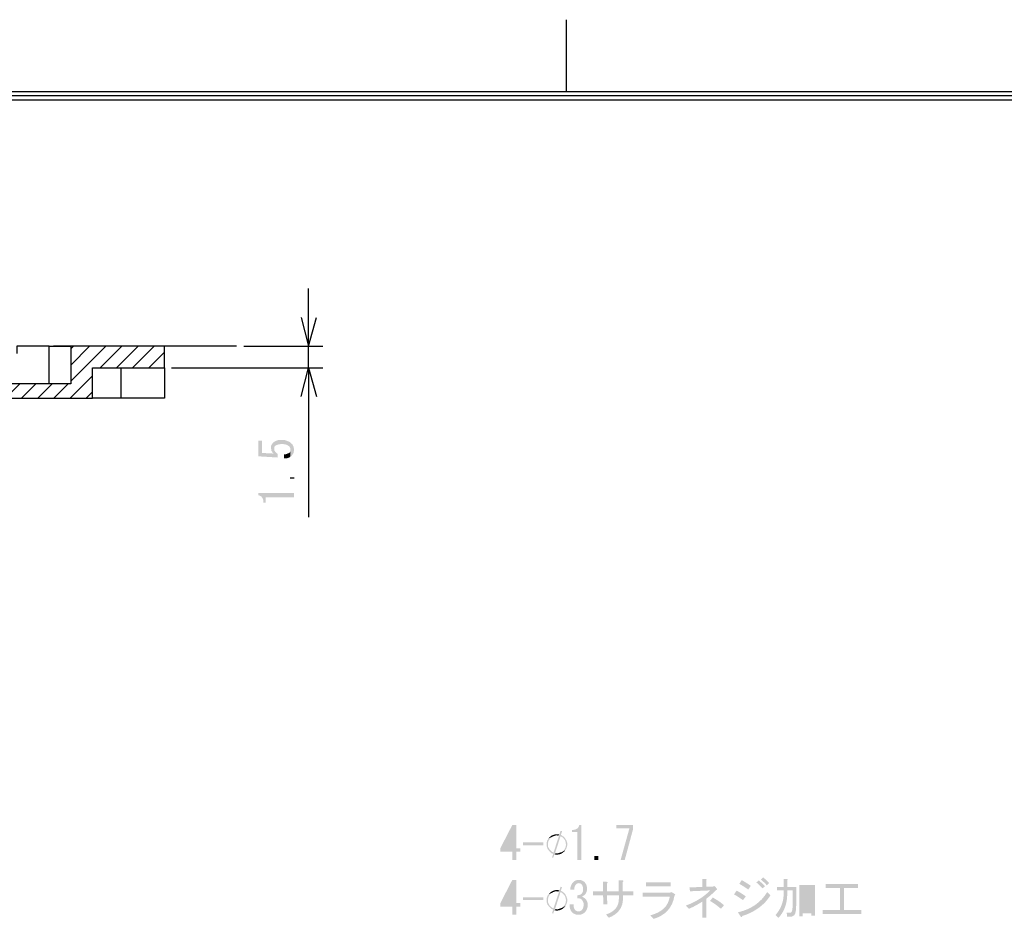
# Model space of a CAD drawing. Extents: x 5 to 292, y 110 to 310.
# Drawn here: x 111 to 179, y 247 to 310 of the extents above; entities that cross this region are included whole.
import ezdxf

# ---------------------------------------------------------------- set-up
doc = ezdxf.new("R2010")
doc.units = 0
doc.layers.add('レイヤー_1', color=160, linetype='Continuous')
doc.layers.add('レイヤー_2', color=1, linetype='Continuous')

# ---------------------------------------------------------------- blocks, each defined once
blk = doc.blocks.new('AI9-BLK15')
at = {"layer": 'レイヤー_2', "color": 7}
blk.add_line((0.011, 99.981), (0.011, 94.986), dxfattribs=at)
for points in [[(-103.093, 94.986), (-138.504, 94.986), (-138.504, -94.985), (138.504, -94.985), (138.504, 94.986), (-75.703, 94.986)], [(-103.093, 94.689), (-138.187, 94.689), (-138.187, -94.689), (138.208, -94.689), (138.208, 94.689), (-75.703, 94.689)], [(-103.093, 94.393), (-137.89, 94.393), (-137.89, -94.393), (137.911, -94.393), (137.911, 94.393), (-75.703, 94.393)]]:
    blk.add_lwpolyline(points, dxfattribs=at)
blk = doc.blocks.new('AI9-BLK9')
at = {"layer": 'レイヤー_1'}
for points in [[(31.85, -1.58), (31.85, -2.66), (33.205, -2.745), (33.205, -2.49), (33.163, -2.469), (33.099, -2.427), (33.015, -2.342), (32.994, -2.279), (32.951, -2.237), (32.951, -2.131), (32.909, -2.469), (32.105, -2.427), (32.105, -1.58)], [(32.74, -2.067), (32.74, -2.152), (32.761, -2.216), (32.761, -2.279), (32.803, -2.321), (32.824, -2.385), (32.866, -2.427), (32.909, -2.469), (32.951, -2.131), (32.951, -2.046), (32.972, -2.004), (33.015, -1.94), (33.036, -1.919), (33.078, -1.898), (33.142, -1.877), (33.184, -1.856), (33.247, -1.835), (33.311, -1.835), (33.396, -1.813), (33.607, -1.813), (33.671, -1.835), (33.735, -1.835), (33.798, -1.856), (33.84, -1.877), (33.904, -1.898), (33.946, -1.94), (33.988, -1.961), (34.031, -2.025), (34.052, -2.067), (34.073, -2.131), (34.073, -2.681), (34.137, -2.66), (34.179, -2.618), (34.179, -2.597), (34.221, -2.554), (34.242, -2.512), (34.285, -2.448), (34.306, -2.406), (34.306, -2.342), (34.327, -2.279), (34.327, -2.152), (34.306, -2.088), (34.306, -2.025), (34.285, -1.983), (34.264, -1.919), (34.221, -1.856), (34.2, -1.813), (34.137, -1.771), (34.031, -1.665), (33.988, -1.644), (33.925, -1.623), (33.861, -1.602), (33.819, -1.58), (33.692, -1.538), (33.544, -1.538), (33.48, -1.517), (33.438, -1.517), (33.375, -1.538), (33.226, -1.538), (33.099, -1.58), (33.057, -1.602), (32.994, -1.623), (32.951, -1.665), (32.909, -1.686), (32.824, -1.771), (32.803, -1.813), (32.761, -1.877), (32.74, -1.94), (32.74, -2.004)], [(33.628, -2.533), (33.628, -2.808), (33.798, -2.808), (33.861, -2.787), (33.988, -2.745), (34.031, -2.723), (34.073, -2.681), (34.073, -2.194), (34.073, -2.3), (34.052, -2.364), (33.988, -2.427), (33.946, -2.448), (33.883, -2.469), (33.84, -2.49), (33.777, -2.512), (33.692, -2.533)], [(31.85, -5.2), (31.85, -5.369), (31.893, -5.369), (31.935, -5.391), (31.999, -5.412), (32.041, -5.433), (32.083, -5.475), (32.105, -5.517), (32.147, -5.56), (32.168, -5.623), (32.189, -5.665), (32.189, -5.729), (32.21, -5.814), (32.21, -5.877), (32.359, -5.877), (32.359, -5.496), (34.327, -5.496), (34.327, -5.2)]]:
    blk.add_hatch(color=7, dxfattribs=at).paths.add_polyline_path(points, is_closed=False)
at = {"layer": 'レイヤー_1', "color": 7}
for p, q in [((35.343, 6.971), (35.343, 8.982)), ((16.843, 4.981), (16.06, 4.981)), ((17.351, 4.981), (18.854, 4.981)), ((17.351, 2.378), (17.351, 4.981)), ((22.41, 4.981), (17.648, 4.981)), ((18.854, 2.547), (21.267, 4.981)), ((18.854, 3.669), (20.145, 4.981)), ((18.854, 4.791), (19.024, 4.981)), ((20.886, 3.479), (22.389, 4.981)), ((22.008, 3.479), (23.511, 4.981)), ((23.13, 3.479), (24.633, 4.981)), ((23.998, 4.981), (23.193, 4.981)), ((30.348, 4.981), (24.781, 4.981)), ((30.856, 4.981), (36.338, 4.981)), ((24.252, 3.479), (25.352, 4.558)), ((22.347, 1.383), (22.347, 3.479)), ((25.839, 3.479), (36.338, 3.479)), ((35.343, 3.479), (35.343, 1.489)), ((18.791, 1.383), (20.357, 2.928)), ((14.304, 1.383), (15.298, 2.378)), ((15.425, 1.383), (16.42, 2.378)), ((16.547, 1.383), (17.542, 2.378)), ((17.669, 1.383), (18.664, 2.378)), ((19.912, 1.383), (20.357, 1.806)), ((35.343, 1.489), (35.343, -6.893)), ((34.052, -4.152), (34.327, -4.152))]:
    blk.add_line(p, q, dxfattribs=at)
for points in [[(34.814, 6.971), (35.343, 4.981), (35.343, 6.971)], [(35.343, 3.479), (35.343, 4.981), (35.893, 6.971)], [(12.356, 1.383), (20.357, 1.383), (20.357, 3.479), (25.352, 3.479), (25.352, 4.981), (18.854, 4.981), (18.854, 2.378), (13.838, 2.378)], [(17.351, 4.981), (15.108, 4.981), (15.108, 4.473)], [(25.352, 3.479), (25.352, 1.383), (20.357, 1.383)], [(34.814, 1.489), (35.343, 3.479), (35.893, 1.489)]]:
    blk.add_lwpolyline(points, dxfattribs=at)
blk = doc.blocks.new('AI9-BLK4')
at = {"layer": 'レイヤー_1'}
h = blk.add_hatch(color=7, dxfattribs=at)
h.dxf.hatch_style = 2
edge = h.paths.add_edge_path(flags=16)
edge.add_spline(control_points=[(-11.695, 1.645), (-11.695, 1.645), (-11.695, 2.736), (-11.695, 2.736), (-11.695, 2.736), (-12.253, 1.645), (-12.253, 1.645), (-12.253, 1.645), (-11.695, 1.645), (-11.695, 1.645)], knot_values=[0, 0, 0, 0, 1, 1, 1, 2, 2, 2, 3, 3, 3, 3], degree=3, periodic=0)
edge = h.paths.add_edge_path()
edge.add_spline(control_points=[(-11.695, 0.838), (-11.695, 0.838), (-11.695, 1.124), (-11.695, 1.124), (-11.695, 1.124), (-11.695, 1.409), (-11.695, 1.409), (-11.695, 1.409), (-12.526, 1.409), (-12.526, 1.409), (-12.526, 1.409), (-12.526, 1.645), (-12.526, 1.645), (-12.526, 1.645), (-11.695, 3.257), (-11.695, 3.257), (-11.695, 3.257), (-11.41, 3.257), (-11.41, 3.257), (-11.41, 3.257), (-11.41, 1.645), (-11.41, 1.645), (-11.41, 1.645), (-11.15, 1.645), (-11.15, 1.645), (-11.15, 1.645), (-11.15, 1.409), (-11.15, 1.409), (-11.15, 1.409), (-11.41, 1.409), (-11.41, 1.409), (-11.41, 1.409), (-11.41, 0.838), (-11.41, 0.838), (-11.41, 0.838), (-11.695, 0.838), (-11.695, 0.838)], knot_values=[0, 0, 0, 0, 1, 1, 1, 2, 2, 2, 3, 3, 3, 4, 4, 4, 5, 5, 5, 6, 6, 6, 7, 7, 7, 8, 8, 8, 9, 9, 9, 10, 10, 10, 11, 11, 11, 12, 12, 12, 12], degree=3, periodic=0)
h = blk.add_hatch(color=7, dxfattribs=at)
h.dxf.hatch_style = 2
edge = h.paths.add_edge_path()
edge.add_spline(control_points=[(-7.181, 0.838), (-7.181, 0.838), (-7.181, 1.806), (-7.181, 1.806), (-7.181, 1.806), (-7.181, 2.761), (-7.181, 2.761), (-7.181, 2.761), (-7.553, 2.761), (-7.553, 2.761), (-7.553, 2.761), (-7.553, 2.91), (-7.553, 2.91), (-7.264, 2.91), (-7.094, 3.025), (-7.045, 3.257), (-7.045, 3.257), (-6.896, 3.257), (-6.896, 3.257), (-6.896, 3.257), (-6.896, 0.838), (-6.896, 0.838), (-6.896, 0.838), (-7.181, 0.838), (-7.181, 0.838)], knot_values=[0, 0, 0, 0, 1, 1, 1, 2, 2, 2, 3, 3, 3, 4, 4, 4, 5, 5, 5, 6, 6, 6, 7, 7, 7, 8, 8, 8, 8], degree=3, periodic=0)
h = blk.add_hatch(color=7, dxfattribs=at)
h.dxf.hatch_style = 2
edge = h.paths.add_edge_path()
edge.add_spline(control_points=[(-4.18, 0.838), (-4.18, 0.838), (-3.572, 3.021), (-3.572, 3.021), (-3.572, 3.021), (-4.49, 3.021), (-4.49, 3.021), (-4.49, 3.021), (-4.49, 3.257), (-4.49, 3.257), (-4.49, 3.257), (-3.312, 3.257), (-3.312, 3.257), (-3.312, 3.257), (-3.312, 2.996), (-3.312, 2.996), (-3.312, 2.996), (-3.894, 0.838), (-3.894, 0.838), (-3.894, 0.838), (-4.18, 0.838), (-4.18, 0.838)], knot_values=[0, 0, 0, 0, 1, 1, 1, 2, 2, 2, 3, 3, 3, 4, 4, 4, 5, 5, 5, 6, 6, 6, 7, 7, 7, 7], degree=3, periodic=0)
h = blk.add_hatch(color=7, dxfattribs=at)
h.dxf.hatch_style = 2
edge = h.paths.add_edge_path()
edge.add_spline(control_points=[(-9.55, 2.054), (-9.55, 2.054), (-9.55, 1.855), (-9.55, 1.855), (-9.55, 1.855), (-10.964, 1.855), (-10.964, 1.855), (-10.964, 1.855), (-10.964, 2.054), (-10.964, 2.054), (-10.964, 2.054), (-9.55, 2.054), (-9.55, 2.054)], knot_values=[0, 0, 0, 0, 1, 1, 1, 2, 2, 2, 3, 3, 3, 4, 4, 4, 4], degree=3, periodic=0)
h = blk.add_hatch(color=7, dxfattribs=at)
h.dxf.hatch_style = 2
edge = h.paths.add_edge_path()
edge.add_spline(control_points=[(-5.73, 1.111), (-5.73, 1.111), (-5.73, 0.838), (-5.73, 0.838), (-5.73, 0.838), (-6.015, 0.838), (-6.015, 0.838), (-6.015, 0.838), (-6.015, 1.111), (-6.015, 1.111), (-6.015, 1.111), (-5.73, 1.111), (-5.73, 1.111)], knot_values=[0, 0, 0, 0, 1, 1, 1, 2, 2, 2, 3, 3, 3, 4, 4, 4, 4], degree=3, periodic=0)
h = blk.add_hatch(color=7, dxfattribs=at)
h.dxf.hatch_style = 2
edge = h.paths.add_edge_path(flags=16)
edge.add_spline(control_points=[(-11.695, -2.165), (-11.695, -2.165), (-11.695, -1.074), (-11.695, -1.074), (-11.695, -1.074), (-12.253, -2.165), (-12.253, -2.165), (-12.253, -2.165), (-11.695, -2.165), (-11.695, -2.165)], knot_values=[0, 0, 0, 0, 1, 1, 1, 2, 2, 2, 3, 3, 3, 3], degree=3, periodic=0)
edge = h.paths.add_edge_path()
edge.add_spline(control_points=[(-11.695, -2.972), (-11.695, -2.972), (-11.695, -2.686), (-11.695, -2.686), (-11.695, -2.686), (-11.695, -2.401), (-11.695, -2.401), (-11.695, -2.401), (-12.526, -2.401), (-12.526, -2.401), (-12.526, -2.401), (-12.526, -2.165), (-12.526, -2.165), (-12.526, -2.165), (-11.695, -0.553), (-11.695, -0.553), (-11.695, -0.553), (-11.41, -0.553), (-11.41, -0.553), (-11.41, -0.553), (-11.41, -2.165), (-11.41, -2.165), (-11.41, -2.165), (-11.15, -2.165), (-11.15, -2.165), (-11.15, -2.165), (-11.15, -2.401), (-11.15, -2.401), (-11.15, -2.401), (-11.41, -2.401), (-11.41, -2.401), (-11.41, -2.401), (-11.41, -2.972), (-11.41, -2.972), (-11.41, -2.972), (-11.695, -2.972), (-11.695, -2.972)], knot_values=[0, 0, 0, 0, 1, 1, 1, 2, 2, 2, 3, 3, 3, 4, 4, 4, 5, 5, 5, 6, 6, 6, 7, 7, 7, 8, 8, 8, 9, 9, 9, 10, 10, 10, 11, 11, 11, 12, 12, 12, 12], degree=3, periodic=0)
h = blk.add_hatch(color=7, dxfattribs=at)
h.dxf.hatch_style = 2
edge = h.paths.add_edge_path()
edge.add_spline(control_points=[(-7.33, -2.649), (-7.272, -2.707), (-7.193, -2.736), (-7.094, -2.736), (-7.012, -2.736), (-6.933, -2.699), (-6.859, -2.624), (-6.784, -2.55), (-6.747, -2.426), (-6.747, -2.252), (-6.747, -2.12), (-6.792, -2.008), (-6.883, -1.917), (-6.95, -1.851), (-7.049, -1.822), (-7.181, -1.831), (-7.181, -1.831), (-7.181, -1.62), (-7.181, -1.62), (-7.049, -1.611), (-6.95, -1.574), (-6.883, -1.508), (-6.817, -1.442), (-6.784, -1.343), (-6.784, -1.21), (-6.784, -1.045), (-6.821, -0.925), (-6.896, -0.851), (-6.945, -0.801), (-7.007, -0.776), (-7.082, -0.776), (-7.156, -0.776), (-7.218, -0.801), (-7.268, -0.851), (-7.351, -0.933), (-7.396, -1.057), (-7.404, -1.223), (-7.404, -1.223), (-7.677, -1.223), (-7.677, -1.223), (-7.669, -1.008), (-7.599, -0.834), (-7.466, -0.702), (-7.367, -0.603), (-7.239, -0.553), (-7.082, -0.553), (-6.916, -0.553), (-6.784, -0.603), (-6.685, -0.702), (-6.569, -0.818), (-6.511, -0.971), (-6.511, -1.161), (-6.511, -1.334), (-6.557, -1.467), (-6.648, -1.558), (-6.73, -1.64), (-6.809, -1.694), (-6.883, -1.719), (-6.776, -1.752), (-6.693, -1.797), (-6.635, -1.855), (-6.52, -1.971), (-6.462, -2.112), (-6.462, -2.277), (-6.462, -2.492), (-6.528, -2.666), (-6.66, -2.798), (-6.776, -2.914), (-6.921, -2.972), (-7.094, -2.972), (-7.284, -2.972), (-7.433, -2.918), (-7.541, -2.81), (-7.665, -2.686), (-7.727, -2.5), (-7.727, -2.252), (-7.727, -2.252), (-7.441, -2.252), (-7.441, -2.252), (-7.45, -2.434), (-7.413, -2.566), (-7.33, -2.649)], knot_values=[0, 0, 0, 0, 1, 1, 1, 2, 2, 2, 3, 3, 3, 4, 4, 4, 5, 5, 5, 6, 6, 6, 7, 7, 7, 8, 8, 8, 9, 9, 9, 10, 10, 10, 11, 11, 11, 12, 12, 12, 13, 13, 13, 14, 14, 14, 15, 15, 15, 16, 16, 16, 17, 17, 17, 18, 18, 18, 19, 19, 19, 20, 20, 20, 21, 21, 21, 22, 22, 22, 23, 23, 23, 24, 24, 24, 25, 25, 25, 26, 26, 26, 27, 27, 27, 27], degree=3, periodic=0)
h = blk.add_hatch(color=7, dxfattribs=at)
h.dxf.hatch_style = 2
edge = h.paths.add_edge_path()
edge.add_spline(control_points=[(-4.031, -1.341), (-4.031, -1.341), (-3.299, -1.341), (-3.299, -1.341), (-3.299, -1.341), (-3.299, -1.614), (-3.299, -1.614), (-3.299, -1.614), (-4.018, -1.614), (-4.018, -1.614), (-4.018, -1.614), (-4.018, -1.85), (-4.018, -1.85), (-4.018, -2.47), (-4.345, -2.912), (-4.998, -3.177), (-4.998, -3.177), (-5.197, -2.954), (-5.197, -2.954), (-4.601, -2.755), (-4.304, -2.396), (-4.304, -1.875), (-4.304, -1.875), (-4.304, -1.614), (-4.304, -1.614), (-4.304, -1.614), (-5.122, -1.614), (-5.122, -1.614), (-5.122, -1.614), (-5.11, -2.247), (-5.11, -2.247), (-5.11, -2.247), (-5.383, -2.247), (-5.383, -2.247), (-5.383, -2.247), (-5.395, -1.614), (-5.395, -1.614), (-5.395, -1.614), (-6.09, -1.614), (-6.09, -1.614), (-6.09, -1.614), (-6.09, -1.341), (-6.09, -1.341), (-6.09, -1.341), (-5.395, -1.341), (-5.395, -1.341), (-5.395, -1.341), (-5.408, -0.684), (-5.408, -0.684), (-5.408, -0.684), (-5.147, -0.684), (-5.147, -0.684), (-5.064, -0.692), (-5.06, -0.734), (-5.135, -0.808), (-5.135, -0.808), (-5.122, -1.341), (-5.122, -1.341), (-5.122, -1.341), (-4.316, -1.341), (-4.316, -1.341), (-4.316, -1.341), (-4.316, -0.585), (-4.316, -0.585), (-4.316, -0.585), (-4.043, -0.585), (-4.043, -0.585), (-3.961, -0.593), (-3.956, -0.634), (-4.031, -0.709), (-4.031, -0.709), (-4.031, -1.341), (-4.031, -1.341)], knot_values=[0, 0, 0, 0, 1, 1, 1, 2, 2, 2, 3, 3, 3, 4, 4, 4, 5, 5, 5, 6, 6, 6, 7, 7, 7, 8, 8, 8, 9, 9, 9, 10, 10, 10, 11, 11, 11, 12, 12, 12, 13, 13, 13, 14, 14, 14, 15, 15, 15, 16, 16, 16, 17, 17, 17, 18, 18, 18, 19, 19, 19, 20, 20, 20, 21, 21, 21, 22, 22, 22, 23, 23, 23, 24, 24, 24, 24], degree=3, periodic=0)
h = blk.add_hatch(color=7, dxfattribs=at)
h.dxf.hatch_style = 2
edge = h.paths.add_edge_path()
edge.add_spline(control_points=[(2.021, -2.011), (2.021, -2.011), (2.208, -1.775), (2.208, -1.775), (2.505, -1.933), (2.766, -2.11), (2.989, -2.309), (2.989, -2.309), (2.778, -2.557), (2.778, -2.557), (2.497, -2.317), (2.245, -2.135), (2.021, -2.011)], knot_values=[0, 0, 0, 0, 1, 1, 1, 2, 2, 2, 3, 3, 3, 4, 4, 4, 4], degree=3, periodic=0)
edge = h.paths.add_edge_path()
edge.add_spline(control_points=[(2.282, -1.006), (2.282, -1.006), (2.356, -0.982), (2.356, -0.982), (2.356, -0.982), (2.493, -1.168), (2.493, -1.168), (2.526, -1.226), (2.509, -1.255), (2.443, -1.255), (2.27, -1.436), (2.042, -1.639), (1.761, -1.862), (1.761, -1.862), (1.761, -3.164), (1.761, -3.164), (1.761, -3.164), (1.476, -3.164), (1.476, -3.164), (1.476, -3.164), (1.476, -2.061), (1.476, -2.061), (1.203, -2.243), (0.897, -2.408), (0.558, -2.557), (0.558, -2.557), (0.347, -2.334), (0.347, -2.334), (1.033, -2.077), (1.596, -1.726), (2.034, -1.279), (2.034, -1.279), (0.632, -1.341), (0.632, -1.341), (0.632, -1.341), (0.595, -1.068), (0.595, -1.068), (0.595, -1.068), (1.476, -1.044), (1.476, -1.044), (1.476, -1.044), (1.476, -0.486), (1.476, -0.486), (1.476, -0.486), (1.724, -0.486), (1.724, -0.486), (1.798, -0.502), (1.811, -0.535), (1.761, -0.585), (1.761, -0.585), (1.761, -1.031), (1.761, -1.031), (1.761, -1.031), (2.282, -1.006), (2.282, -1.006)], knot_values=[0, 0, 0, 0, 1, 1, 1, 2, 2, 2, 3, 3, 3, 4, 4, 4, 5, 5, 5, 6, 6, 6, 7, 7, 7, 8, 8, 8, 9, 9, 9, 10, 10, 10, 11, 11, 11, 12, 12, 12, 13, 13, 13, 14, 14, 14, 15, 15, 15, 16, 16, 16, 17, 17, 17, 18, 18, 18, 18], degree=3, periodic=0)
h = blk.add_hatch(color=7, dxfattribs=at)
h.dxf.hatch_style = 2
edge = h.paths.add_edge_path()
edge.add_spline(control_points=[(5.705, -0.379), (5.846, -0.487), (5.986, -0.615), (6.127, -0.764), (6.127, -0.764), (5.965, -0.925), (5.965, -0.925), (5.817, -0.76), (5.676, -0.628), (5.544, -0.528), (5.544, -0.528), (5.705, -0.379), (5.705, -0.379)], knot_values=[0, 0, 0, 0, 1, 1, 1, 2, 2, 2, 3, 3, 3, 4, 4, 4, 4], degree=3, periodic=0)
edge = h.paths.add_edge_path()
edge.add_spline(control_points=[(5.407, -0.59), (5.548, -0.706), (5.688, -0.838), (5.829, -0.987), (5.829, -0.987), (5.668, -1.136), (5.668, -1.136), (5.527, -0.987), (5.383, -0.851), (5.234, -0.727), (5.234, -0.727), (5.407, -0.59), (5.407, -0.59)], knot_values=[0, 0, 0, 0, 1, 1, 1, 2, 2, 2, 3, 3, 3, 4, 4, 4, 4], degree=3, periodic=0)
edge = h.paths.add_edge_path()
edge.add_spline(control_points=[(4.676, -1.223), (4.452, -1.066), (4.246, -0.933), (4.055, -0.826), (4.055, -0.826), (4.217, -0.566), (4.217, -0.566), (4.44, -0.69), (4.651, -0.822), (4.849, -0.962), (4.849, -0.962), (4.676, -1.223), (4.676, -1.223)], knot_values=[0, 0, 0, 0, 1, 1, 1, 2, 2, 2, 3, 3, 3, 4, 4, 4, 4], degree=3, periodic=0)
edge = h.paths.add_edge_path()
edge.add_spline(control_points=[(6.213, -1.62), (5.792, -2.298), (5.139, -2.777), (4.254, -3.058), (4.229, -3.158), (4.188, -3.162), (4.13, -3.071), (4.13, -3.071), (3.956, -2.798), (3.956, -2.798), (4.857, -2.599), (5.535, -2.132), (5.99, -1.396), (5.99, -1.396), (6.213, -1.62), (6.213, -1.62)], knot_values=[0, 0, 0, 0, 1, 1, 1, 2, 2, 2, 3, 3, 3, 4, 4, 4, 5, 5, 5, 5], degree=3, periodic=0)
edge = h.paths.add_edge_path()
edge.add_spline(control_points=[(4.304, -1.955), (4.055, -1.773), (3.849, -1.64), (3.683, -1.558), (3.683, -1.558), (3.869, -1.297), (3.869, -1.297), (4.076, -1.405), (4.287, -1.537), (4.502, -1.694), (4.502, -1.694), (4.304, -1.955), (4.304, -1.955)], knot_values=[0, 0, 0, 0, 1, 1, 1, 2, 2, 2, 3, 3, 3, 4, 4, 4, 4], degree=3, periodic=0)
h = blk.add_hatch(color=7, dxfattribs=at)
h.dxf.hatch_style = 2
edge = h.paths.add_edge_path(flags=16)
edge.add_spline(control_points=[(8.458, -1.136), (8.458, -1.136), (8.458, -2.637), (8.458, -2.637), (8.458, -2.637), (9.054, -2.637), (9.054, -2.637), (9.054, -2.637), (9.054, -1.136), (9.054, -1.136), (9.054, -1.136), (8.458, -1.136), (8.458, -1.136)], knot_values=[0, 0, 0, 0, 1, 1, 1, 2, 2, 2, 3, 3, 3, 4, 4, 4, 4], degree=3, periodic=0)
edge = h.paths.add_edge_path()
edge.add_spline(control_points=[(8.21, -0.9), (8.21, -0.9), (9.302, -0.9), (9.302, -0.9), (9.302, -0.9), (9.302, -3.021), (9.302, -3.021), (9.302, -3.021), (9.054, -3.021), (9.054, -3.021), (9.054, -3.021), (9.054, -2.872), (9.054, -2.872), (9.054, -2.872), (8.458, -2.872), (8.458, -2.872), (8.458, -2.872), (8.458, -3.071), (8.458, -3.071), (8.458, -3.071), (8.21, -3.071), (8.21, -3.071), (8.21, -3.071), (8.21, -0.9), (8.21, -0.9)], knot_values=[0, 0, 0, 0, 1, 1, 1, 2, 2, 2, 3, 3, 3, 4, 4, 4, 5, 5, 5, 6, 6, 6, 7, 7, 7, 8, 8, 8, 8], degree=3, periodic=0)
edge = h.paths.add_edge_path()
edge.add_spline(control_points=[(7.751, -1.272), (7.751, -1.272), (7.379, -1.272), (7.379, -1.272), (7.379, -1.272), (7.379, -1.483), (7.379, -1.483), (7.379, -2.178), (7.177, -2.744), (6.772, -3.182), (6.772, -3.182), (6.561, -2.996), (6.561, -2.996), (6.941, -2.566), (7.131, -2.058), (7.131, -1.471), (7.131, -1.471), (7.131, -1.272), (7.131, -1.272), (7.131, -1.272), (6.672, -1.272), (6.672, -1.272), (6.672, -1.272), (6.672, -1.037), (6.672, -1.037), (6.672, -1.037), (7.131, -1.037), (7.131, -1.037), (7.131, -1.037), (7.131, -0.479), (7.131, -0.479), (7.131, -0.479), (7.367, -0.479), (7.367, -0.479), (7.433, -0.487), (7.437, -0.512), (7.379, -0.553), (7.379, -0.553), (7.379, -1.037), (7.379, -1.037), (7.379, -1.037), (7.999, -1.037), (7.999, -1.037), (7.999, -1.037), (7.999, -2.215), (7.999, -2.215), (7.999, -2.546), (7.975, -2.773), (7.925, -2.897), (7.867, -3.038), (7.747, -3.108), (7.565, -3.108), (7.565, -3.108), (7.367, -3.108), (7.367, -3.108), (7.367, -3.108), (7.342, -2.835), (7.342, -2.835), (7.342, -2.835), (7.541, -2.835), (7.541, -2.835), (7.623, -2.835), (7.677, -2.798), (7.702, -2.724), (7.735, -2.641), (7.751, -2.484), (7.751, -2.252), (7.751, -2.252), (7.751, -1.272), (7.751, -1.272)], knot_values=[0, 0, 0, 0, 1, 1, 1, 2, 2, 2, 3, 3, 3, 4, 4, 4, 5, 5, 5, 6, 6, 6, 7, 7, 7, 8, 8, 8, 9, 9, 9, 10, 10, 10, 11, 11, 11, 12, 12, 12, 13, 13, 13, 14, 14, 14, 15, 15, 15, 16, 16, 16, 17, 17, 17, 18, 18, 18, 19, 19, 19, 20, 20, 20, 21, 21, 21, 22, 22, 22, 23, 23, 23, 23], degree=3, periodic=0)
h = blk.add_hatch(color=7, dxfattribs=at)
h.dxf.hatch_style = 2
edge = h.paths.add_edge_path()
edge.add_spline(control_points=[(-0.719, -1), (-0.719, -1), (-2.431, -1), (-2.431, -1), (-2.431, -1), (-2.431, -0.727), (-2.431, -0.727), (-2.431, -0.727), (-0.719, -0.727), (-0.719, -0.727), (-0.719, -0.727), (-0.719, -1), (-0.719, -1)], knot_values=[0, 0, 0, 0, 1, 1, 1, 2, 2, 2, 3, 3, 3, 4, 4, 4, 4], degree=3, periodic=0)
edge = h.paths.add_edge_path()
edge.add_spline(control_points=[(-2.121, -3.009), (-1.319, -2.802), (-0.868, -2.368), (-0.769, -1.707), (-0.769, -1.707), (-2.654, -1.707), (-2.654, -1.707), (-2.654, -1.707), (-2.654, -1.434), (-2.654, -1.434), (-2.654, -1.434), (-0.757, -1.434), (-0.757, -1.434), (-0.757, -1.434), (-0.645, -1.396), (-0.645, -1.396), (-0.645, -1.396), (-0.422, -1.533), (-0.422, -1.533), (-0.372, -1.574), (-0.38, -1.611), (-0.447, -1.645), (-0.579, -2.471), (-1.063, -3.009), (-1.898, -3.257), (-1.898, -3.257), (-2.121, -3.009), (-2.121, -3.009)], knot_values=[0, 0, 0, 0, 1, 1, 1, 2, 2, 2, 3, 3, 3, 4, 4, 4, 5, 5, 5, 6, 6, 6, 7, 7, 7, 8, 8, 8, 9, 9, 9, 9], degree=3, periodic=0)
h = blk.add_hatch(color=7, dxfattribs=at)
h.dxf.hatch_style = 2
edge = h.paths.add_edge_path()
edge.add_spline(control_points=[(11.026, -2.644), (11.026, -2.644), (11.026, -1.106), (11.026, -1.106), (11.026, -1.106), (10.046, -1.106), (10.046, -1.106), (10.046, -1.106), (10.046, -0.833), (10.046, -0.833), (10.046, -0.833), (12.291, -0.833), (12.291, -0.833), (12.291, -0.833), (12.291, -1.106), (12.291, -1.106), (12.291, -1.106), (11.311, -1.106), (11.311, -1.106), (11.311, -1.106), (11.311, -2.644), (11.311, -2.644), (11.311, -2.644), (12.526, -2.644), (12.526, -2.644), (12.526, -2.644), (12.526, -2.916), (12.526, -2.916), (12.526, -2.916), (9.823, -2.916), (9.823, -2.916), (9.823, -2.916), (9.823, -2.644), (9.823, -2.644), (9.823, -2.644), (11.026, -2.644), (11.026, -2.644)], knot_values=[0, 0, 0, 0, 1, 1, 1, 2, 2, 2, 3, 3, 3, 4, 4, 4, 5, 5, 5, 6, 6, 6, 7, 7, 7, 8, 8, 8, 9, 9, 9, 10, 10, 10, 11, 11, 11, 12, 12, 12, 12], degree=3, periodic=0)
h = blk.add_hatch(color=7, dxfattribs=at)
h.dxf.hatch_style = 2
edge = h.paths.add_edge_path()
edge.add_spline(control_points=[(-9.55, -1.756), (-9.55, -1.756), (-9.55, -1.955), (-9.55, -1.955), (-9.55, -1.955), (-10.964, -1.955), (-10.964, -1.955), (-10.964, -1.955), (-10.964, -1.756), (-10.964, -1.756), (-10.964, -1.756), (-9.55, -1.756), (-9.55, -1.756)], knot_values=[0, 0, 0, 0, 1, 1, 1, 2, 2, 2, 3, 3, 3, 4, 4, 4, 4], degree=3, periodic=0)
blk = doc.blocks.new('AI9-BLK3')
at = {"layer": 'レイヤー_1'}
for points in [[(-0.339, 0.614), (-0.359, 0.614), (-0.402, 0.571), (-0.465, 0.529), (-0.592, 0.402), (-0.296, 0.529), (-0.275, 0.55), (-0.211, 0.571), (-0.148, 0.593), (-0.084, 0.614), (0.022, 0.614), (0.085, 0.593), (0.17, 0.677), (0.148, 0.677), (0.085, 0.698), (-0.106, 0.698), (-0.169, 0.677), (-0.233, 0.656), (-0.296, 0.635)], [(0.255, 0.931), (0.17, 0.677), (0.085, 0.593), (0.148, 0.593), (-0.233, -0.571), (-0.317, -0.635), (-0.254, -0.656), (-0.339, -0.91), (-0.254, -0.931), (-0.169, -0.698), (-0.063, -0.614), (-0.126, -0.614), (0.255, 0.571), (0.318, 0.635), (0.275, 0.656), (0.36, 0.91)], [(-0.592, 0.402), (-0.614, 0.339), (-0.656, 0.296), (-0.698, 0.169), (-0.698, 0.127), (-0.72, 0.064), (-0.72, -0.042), (-0.698, -0.106), (-0.698, -0.169), (-0.656, -0.296), (-0.614, -0.36), (-0.592, -0.381), (-0.55, -0.445), (-0.507, -0.487), (-0.381, -0.614), (-0.317, -0.635), (-0.233, -0.571), (-0.254, -0.55), (-0.317, -0.529), (-0.381, -0.487), (-0.423, -0.445), (-0.507, -0.36), (-0.55, -0.275), (-0.592, -0.212), (-0.614, -0.148), (-0.614, 0.106), (-0.592, 0.169), (-0.592, 0.212), (-0.572, 0.254), (-0.529, 0.317), (-0.507, 0.36), (-0.465, 0.423), (-0.402, 0.466), (-0.359, 0.487), (-0.296, 0.529)], [(0.318, 0.635), (0.255, 0.571), (0.275, 0.55), (0.318, 0.529), (0.381, 0.487), (0.508, 0.36), (0.551, 0.296), (0.572, 0.254), (0.614, 0.127), (0.614, 0.064), (0.635, 0.021), (0.635, -0.042), (0.614, -0.106), (0.614, -0.169), (0.593, -0.212), (0.572, -0.275), (0.53, -0.338), (0.508, -0.381), (0.423, -0.466), (0.36, -0.508), (0.318, -0.55), (0.593, -0.402), (0.635, -0.338), (0.656, -0.296), (0.699, -0.169), (0.699, -0.148), (0.72, -0.085), (0.72, 0.085), (0.656, 0.275), (0.614, 0.339), (0.572, 0.423), (0.53, 0.466), (0.487, 0.529), (0.423, 0.55), (0.381, 0.593)], [(-0.063, -0.614), (-0.169, -0.698), (-0.148, -0.698), (-0.063, -0.72), (0.064, -0.72), (0.127, -0.698), (0.17, -0.698), (0.233, -0.677), (0.297, -0.656), (0.36, -0.614), (0.381, -0.614), (0.466, -0.529), (0.53, -0.487), (0.551, -0.445), (0.593, -0.402), (0.318, -0.55), (0.297, -0.55), (0.233, -0.571), (0.17, -0.593), (0.106, -0.614), (0.064, -0.635), (0, -0.635)]]:
    blk.add_hatch(color=7, dxfattribs=at).paths.add_polyline_path(points, is_closed=False)
blk = doc.blocks.new('AI9-BLK2')
at = {"layer": 'レイヤー_1'}
for points in [[(-0.339, 0.614), (-0.359, 0.614), (-0.402, 0.571), (-0.465, 0.529), (-0.592, 0.402), (-0.296, 0.529), (-0.275, 0.55), (-0.211, 0.571), (-0.148, 0.593), (-0.084, 0.614), (0.022, 0.614), (0.085, 0.593), (0.17, 0.677), (0.148, 0.677), (0.085, 0.698), (-0.106, 0.698), (-0.169, 0.677), (-0.233, 0.656), (-0.296, 0.635)], [(0.255, 0.931), (0.17, 0.677), (0.085, 0.593), (0.148, 0.593), (-0.233, -0.571), (-0.317, -0.635), (-0.254, -0.656), (-0.339, -0.91), (-0.254, -0.931), (-0.169, -0.698), (-0.063, -0.614), (-0.126, -0.614), (0.255, 0.571), (0.318, 0.635), (0.275, 0.656), (0.36, 0.91)], [(-0.592, 0.402), (-0.614, 0.339), (-0.656, 0.296), (-0.698, 0.169), (-0.698, 0.127), (-0.72, 0.064), (-0.72, -0.042), (-0.698, -0.106), (-0.698, -0.169), (-0.656, -0.296), (-0.614, -0.36), (-0.592, -0.381), (-0.55, -0.445), (-0.507, -0.487), (-0.381, -0.614), (-0.317, -0.635), (-0.233, -0.571), (-0.254, -0.55), (-0.317, -0.529), (-0.381, -0.487), (-0.423, -0.445), (-0.507, -0.36), (-0.55, -0.275), (-0.592, -0.212), (-0.614, -0.148), (-0.614, 0.106), (-0.592, 0.169), (-0.592, 0.212), (-0.572, 0.254), (-0.529, 0.317), (-0.507, 0.36), (-0.465, 0.423), (-0.402, 0.466), (-0.359, 0.487), (-0.296, 0.529)], [(0.318, 0.635), (0.255, 0.571), (0.275, 0.55), (0.318, 0.529), (0.381, 0.487), (0.508, 0.36), (0.551, 0.296), (0.572, 0.254), (0.614, 0.127), (0.614, 0.064), (0.635, 0.021), (0.635, -0.042), (0.614, -0.106), (0.614, -0.169), (0.593, -0.212), (0.572, -0.275), (0.53, -0.338), (0.508, -0.381), (0.423, -0.466), (0.36, -0.508), (0.318, -0.55), (0.593, -0.402), (0.635, -0.338), (0.656, -0.296), (0.699, -0.169), (0.699, -0.148), (0.72, -0.085), (0.72, 0.085), (0.656, 0.275), (0.614, 0.339), (0.572, 0.423), (0.53, 0.466), (0.487, 0.529), (0.423, 0.55), (0.381, 0.593)], [(-0.063, -0.614), (-0.169, -0.698), (-0.148, -0.698), (-0.063, -0.72), (0.064, -0.72), (0.127, -0.698), (0.17, -0.698), (0.233, -0.677), (0.297, -0.656), (0.36, -0.614), (0.381, -0.614), (0.466, -0.529), (0.53, -0.487), (0.551, -0.445), (0.593, -0.402), (0.318, -0.55), (0.297, -0.55), (0.233, -0.571), (0.17, -0.593), (0.106, -0.614), (0.064, -0.635), (0, -0.635)]]:
    blk.add_hatch(color=7, dxfattribs=at).paths.add_polyline_path(points, is_closed=False)

msp = doc.modelspace()

# ---------------------------------------------------------------- block references
at = {"layer": 'レイヤー_1', "color": 7}
for name, p in [('AI9-BLK9', (95.305, 282.271)), ('AI9-BLK4', (156.471, 250.776)), ('AI9-BLK3', (147.868, 252.694)), ('AI9-BLK2', (147.868, 248.819))]:
    msp.add_blockref(name, p, dxfattribs=at)
at = {"layer": 'レイヤー_2', "color": 7}
msp.add_blockref('AI9-BLK15', (148.5, 209.921), dxfattribs=at)

doc.saveas('drawing.dxf')
